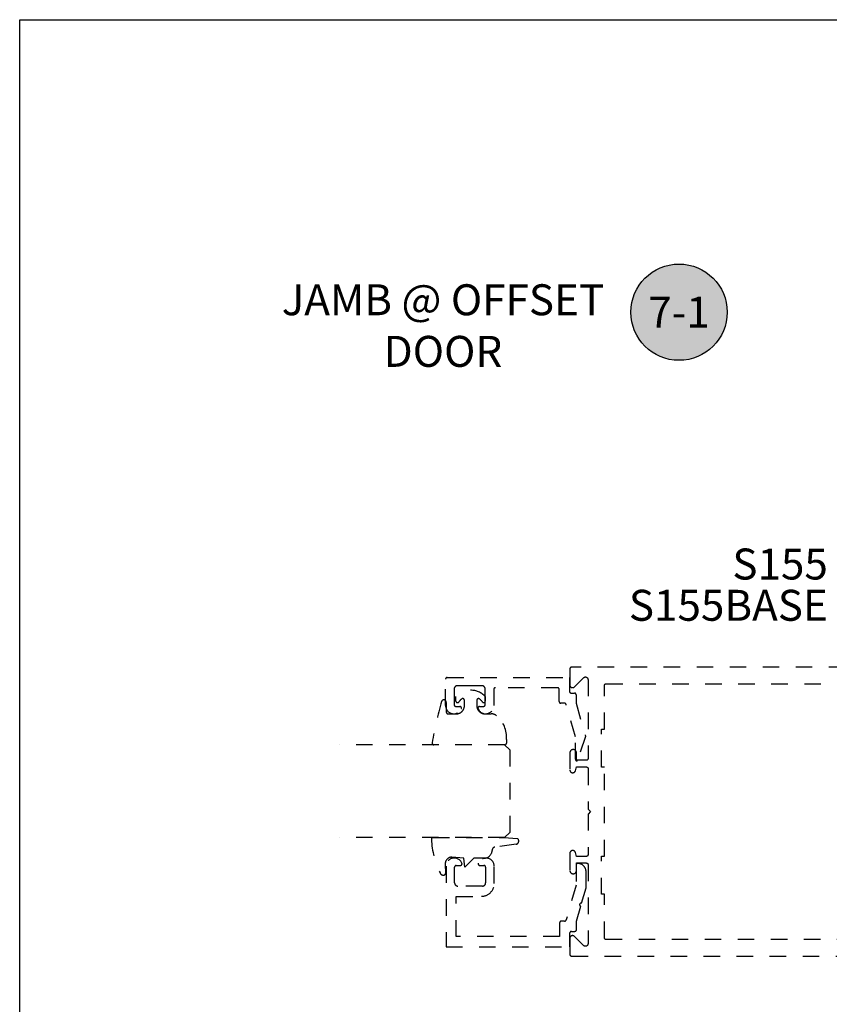
# Model space of a CAD drawing. Units: inches. Extents: x 0 to 152, y 0 to 43.
# Drawn here: x 76 to 81, y 31 to 37 of the extents above; entities that cross this region are included whole.
import ezdxf
from ezdxf.enums import TextEntityAlignment as Align

# ---------------------------------------------------------------- set-up
doc = ezdxf.new("R2010")
doc.units = ezdxf.units.IN
doc.header["$LTSCALE"] = 0.5
doc.header["$MEASUREMENT"] = 0
doc.linetypes.add('HIDDEN2', pattern=[0.1875, 0.125, -0.0625])
for name, color, linetype in [('Arcadia-Hidden', 1, 'HIDDEN2'), ('Arcadia-Profile', 6, 'Continuous'), ('Arcadia-Symb', 7, 'Continuous'), ('Arcadia-Symb-Text', 3, 'Continuous'), ('Arcadia-Text', 3, 'Continuous')]:
    doc.layers.add(name, color=color, linetype=linetype)
doc.layers.add('Arcadia-Mview', color=6, linetype='Continuous', plot=False)
doc.styles.get("Standard").update_dxf_attribs({"font": 'ARIALN.TTF'})

# ---------------------------------------------------------------- blocks, each defined once
blk = doc.blocks.new('Keynote')
at = {"layer": 'Arcadia-Symb', "lineweight": -3}
h = blk.add_hatch(color=8, dxfattribs=at)
h.dxf.hatch_style = 1
edge = h.paths.add_edge_path()
edge.add_arc((0, 0), 0.1458, 0, 360)
at = {"layer": 'Defpoints', "lineweight": -3}
blk.add_circle((0, 0), 0.1458, dxfattribs=at)
at = {"layer": 'Arcadia-Symb-Text'}
blk.add_attdef('KEYNOTE_BUBBLE', text='', height=0.0938, dxfattribs=at).set_placement((0, 0), align=Align.MIDDLE_CENTER)
blk = doc.blocks.new('*U29')
at = {"layer": 'Arcadia-Hidden'}
for p, q in [((0, 0.03125), (0, 1.03125)), ((0.5625, 0.03125), (0.5625, 1.03125)), ((0.03125, 0), (0, 0.03125))]:
    blk.add_line(p, q, dxfattribs=at)
at = {"layer": 'Arcadia-Hidden', "lineweight": -3}
for p, q in [((0.53125, 0), (0.03125, 0)), ((0.5625, 0.03125), (0.53125, 0))]:
    blk.add_line(p, q, dxfattribs=at)
blk = doc.blocks.new('*U93')
at = {"layer": 'Arcadia-Hidden'}
blk.add_lwpolyline([(-0.1787, 0.2351), (-0.125, 0.2404), (-0.1182, 0.3139, 0.414214), (-0.1582, 0.3539), (-0.2162, 0.352, -0.316016), (-0.2257, 0.3586, -0.396256), (-0.2141, 0.3852, -0.099893), (-0.0106, 0.4381, -0.430493), (0, 0.4282), (0, 0), (-0.0054, -0.0845, -0.62178), (-0.04, -0.0753), (-0.0574, 0.0534, 0.243265), (-0.0681, 0.0684), (-0.0978, 0.0758, -0.281185), (-0.125, 0.1202), (-0.125, 0.1804)], format="xyb", close=True, dxfattribs=at)
blk = doc.blocks.new('*U95')
at = {"layer": 'Arcadia-Hidden'}
blk.add_lwpolyline([(0.2648, 0.1185, -0.722032), (0.2592, 0.1353, 0.073867), (0.2779, 0.154, 0.615346), (0.2698, 0.17), (0.2375, 0.17, 0.414214), (0.1875, 0.12), (0.1875, 0.0825, -0.177481), (0.1757, 0.0502, -0.238779), (0.0328, -0.0101, 0.017345), (0.0294, -0.01), (0.01, -0.01, -0.414214), (0, 0), (0, 0.4306, -0.476979), (0.0121, 0.4403, -0.02366), (0.2628, 0.3837, -0.826272), (0.2572, 0.3548), (0.1975, 0.3548, 0.414214), (0.1875, 0.3448), (0.1875, 0.295, 0.414214), (0.2375, 0.245), (0.2698, 0.245, 0.615346), (0.2779, 0.2609, 0.073867), (0.2592, 0.2797, -0.722032), (0.2648, 0.2965), (0.2932, 0.2965, -0.418287), (0.2932, 0.1185)], format="xyb", close=True, dxfattribs=at)

msp = doc.modelspace()

# ---------------------------------------------------------------- linework, layer by layer
at = {"layer": 'Arcadia-Hidden', "lineweight": -3}
for points in [[(81.19984, 33.39592), (79.34184, 33.39592), (79.34132, 33.39591), (79.34079, 33.39587), (79.34027, 33.3958), (79.33976, 33.3957), (79.33925, 33.39558), (79.33875, 33.39543), (79.33825, 33.39526), (79.33777, 33.39506), (79.3373, 33.39483), (79.33684, 33.39458), (79.33639, 33.39431), (79.33596, 33.39401), (79.33555, 33.39369), (79.33515, 33.39335), (79.33477, 33.39299), (79.33441, 33.39261), (79.33407, 33.39222), (79.33375, 33.3918), (79.33345, 33.39137), (79.33318, 33.39092), (79.33293, 33.39046), (79.3327, 33.38999), (79.3325, 33.38951), (79.33233, 33.38901), (79.33218, 33.38851), (79.33206, 33.388), (79.33196, 33.38749), (79.33189, 33.38697), (79.33185, 33.38645), (79.33184, 33.38592), (79.33184, 33.28792), (79.33189, 33.28667), (79.33204, 33.28542), (79.33228, 33.28419), (79.33262, 33.28298), (79.33306, 33.2818), (79.33358, 33.28066), (79.3342, 33.27956), (79.33489, 33.27852), (79.33567, 33.27753), (79.33652, 33.27661), (79.33745, 33.27576), (79.33843, 33.27498), (79.33948, 33.27428), (79.34057, 33.27367), (79.34172, 33.27314), (79.34289, 33.27271), (79.3441, 33.27237), (79.34534, 33.27212), (79.34658, 33.27197), (79.34784, 33.27192), (79.34909, 33.27197), (79.35034, 33.27212), (79.35157, 33.27237), (79.35278, 33.27271), (79.35396, 33.27314), (79.3551, 33.27367), (79.3562, 33.27428), (79.35724, 33.27498), (79.35823, 33.27576), (79.35915, 33.27661), (79.41452, 33.33198), (79.41545, 33.33283), (79.41643, 33.33361), (79.41748, 33.33431), (79.41857, 33.33492), (79.41972, 33.33545), (79.42089, 33.33589), (79.4221, 33.33623), (79.42334, 33.33647), (79.42458, 33.33662), (79.42584, 33.33667), (79.42709, 33.33662), (79.42834, 33.33647), (79.42957, 33.33623), (79.43078, 33.33589), (79.43196, 33.33545), (79.4331, 33.33492), (79.4342, 33.33431), (79.43524, 33.33361), (79.43623, 33.33283), (79.43715, 33.33198), (79.43801, 33.33106), (79.43878, 33.33007), (79.43948, 33.32903), (79.44009, 33.32793), (79.44062, 33.32679), (79.44106, 33.32561), (79.4414, 33.3244), (79.44164, 33.32317), (79.44179, 33.32192), (79.44184, 33.32067), (79.44184, 32.84192), (79.44182, 32.8414), (79.44178, 32.84088), (79.44172, 32.84036), (79.44162, 32.83984), (79.4415, 32.83934), (79.44135, 32.83883), (79.44117, 32.83834), (79.44097, 32.83786), (79.44075, 32.83738), (79.4405, 32.83692), (79.44023, 32.83648), (79.43993, 32.83605), (79.43961, 32.83563), (79.43927, 32.83523), (79.43891, 32.83485), (79.43853, 32.83449), (79.43813, 32.83415), (79.43772, 32.83383), (79.43728, 32.83354), (79.43684, 32.83326), (79.43638, 32.83301), (79.43591, 32.83279), (79.43542, 32.83259), (79.43493, 32.83241), (79.43443, 32.83226), (79.43392, 32.83214), (79.4334, 32.83205), (79.43288, 32.83198), (79.43236, 32.83194), (79.43184, 32.83192), (79.37184, 32.83192), (79.37184, 32.87792), (79.37181, 32.87892), (79.37173, 32.87991), (79.3716, 32.8809), (79.37142, 32.88187), (79.37119, 32.88284), (79.37091, 32.88379), (79.37058, 32.88473), (79.3702, 32.88565), (79.36977, 32.88655), (79.36929, 32.88742), (79.36877, 32.88827), (79.36821, 32.88909), (79.3676, 32.88988), (79.36696, 32.89064), (79.36627, 32.89136), (79.36555, 32.89204), (79.3648, 32.89269), (79.36401, 32.89329), (79.36319, 32.89386), (79.36234, 32.89438), (79.36146, 32.89485), (79.36057, 32.89528), (79.35965, 32.89566), (79.35871, 32.89599), (79.35776, 32.89628), (79.35679, 32.89651), (79.35581, 32.89669), (79.35482, 32.89682), (79.35383, 32.8969), (79.35284, 32.89692), (79.35084, 32.89692), (79.34984, 32.8969), (79.34885, 32.89682), (79.34787, 32.89669), (79.34689, 32.89651), (79.34592, 32.89628), (79.34497, 32.89599), (79.34403, 32.89566), (79.34311, 32.89528), (79.34221, 32.89485), (79.34134, 32.89438), (79.34049, 32.89386), (79.33967, 32.89329), (79.33888, 32.89269), (79.33813, 32.89204), (79.3374, 32.89136), (79.33672, 32.89064), (79.33607, 32.88988), (79.33547, 32.88909), (79.3349, 32.88827), (79.33438, 32.88742), (79.33391, 32.88655), (79.33348, 32.88565), (79.3331, 32.88473), (79.33277, 32.88379), (79.33249, 32.88284), (79.33225, 32.88187), (79.33207, 32.8809), (79.33194, 32.87991), (79.33186, 32.87892), (79.33184, 32.87792), (79.33184, 32.77292), (79.33186, 32.77209), (79.33193, 32.77125), (79.33204, 32.77042), (79.33219, 32.7696), (79.33238, 32.76878), (79.33262, 32.76798), (79.3329, 32.76719), (79.33322, 32.76642), (79.33358, 32.76566), (79.33398, 32.76492), (79.33442, 32.76421), (79.33489, 32.76352), (79.3354, 32.76285), (79.33595, 32.76222), (79.33652, 32.76161), (79.33713, 32.76103), (79.33777, 32.76049), (79.33843, 32.75998), (79.33912, 32.7595), (79.33984, 32.75907), (79.34057, 32.75867), (79.34133, 32.75831), (79.3421, 32.75799), (79.34289, 32.75771), (79.3437, 32.75747), (79.34451, 32.75727), (79.34534, 32.75712), (79.34617, 32.75701), (79.347, 32.75695), (79.34784, 32.75692), (79.35018, 32.75692), (79.35088, 32.75694), (79.35158, 32.75698), (79.35227, 32.75706), (79.35296, 32.75717), (79.35365, 32.7573), (79.35432, 32.75747), (79.35499, 32.75766), (79.35566, 32.75789), (79.35631, 32.75814), (79.35694, 32.75842), (79.35757, 32.75873), (79.35818, 32.75907), (79.35878, 32.75943), (79.35936, 32.75982), (79.35992, 32.76023), (79.36047, 32.76067), (79.36099, 32.76113), (79.3615, 32.76161), (79.36198, 32.76211), (79.36244, 32.76264), (79.36288, 32.76318), (79.36329, 32.76375), (79.36368, 32.76433), (79.36404, 32.76492), (79.36438, 32.76554), (79.36468, 32.76616), (79.36497, 32.7668), (79.36522, 32.76745), (79.36544, 32.76811), (79.36564, 32.76878), (79.37184, 32.79192), (79.43184, 32.79192), (79.43236, 32.79191), (79.43288, 32.79187), (79.4334, 32.7918), (79.43392, 32.7917), (79.43443, 32.79158), (79.43493, 32.79143), (79.43542, 32.79126), (79.43591, 32.79106), (79.43638, 32.79083), (79.43684, 32.79058), (79.43728, 32.79031), (79.43772, 32.79001), (79.43813, 32.78969), (79.43853, 32.78935), (79.43891, 32.78899), (79.43927, 32.78861), (79.43961, 32.78822), (79.43993, 32.7878), (79.44023, 32.78737), (79.4405, 32.78692), (79.44075, 32.78646), (79.44097, 32.78599), (79.44117, 32.78551), (79.44135, 32.78501), (79.4415, 32.78451), (79.44162, 32.784), (79.44172, 32.78349), (79.44178, 32.78297), (79.44182, 32.78245), (79.44184, 32.78192), (79.44184, 32.53592), (79.45684, 32.52092), (79.44184, 32.50592), (79.44184, 32.25992), (79.44182, 32.2594), (79.44178, 32.25888), (79.44172, 32.25836), (79.44162, 32.25784), (79.4415, 32.25734), (79.44135, 32.25683), (79.44117, 32.25634), (79.44097, 32.25586), (79.44075, 32.25538), (79.4405, 32.25492), (79.44023, 32.25448), (79.43993, 32.25405), (79.43961, 32.25363), (79.43927, 32.25323), (79.43891, 32.25285), (79.43853, 32.25249), (79.43813, 32.25215), (79.43772, 32.25183), (79.43728, 32.25154), (79.43684, 32.25126), (79.43638, 32.25101), (79.43591, 32.25079), (79.43542, 32.25059), (79.43493, 32.25041), (79.43443, 32.25026), (79.43392, 32.25014), (79.4334, 32.25005), (79.43288, 32.24998), (79.43236, 32.24994), (79.43184, 32.24992), (79.37184, 32.24992), (79.36564, 32.27306), (79.36544, 32.27373), (79.36522, 32.2744), (79.36497, 32.27505), (79.36468, 32.27569), (79.36438, 32.27631), (79.36404, 32.27692), (79.36368, 32.27752), (79.36329, 32.2781), (79.36288, 32.27866), (79.36244, 32.27921), (79.36198, 32.27973), (79.3615, 32.28024), (79.36099, 32.28072), (79.36047, 32.28118), (79.35992, 32.28162), (79.35936, 32.28203), (79.35878, 32.28242), (79.35818, 32.28278), (79.35757, 32.28312), (79.35694, 32.28342), (79.35631, 32.28371), (79.35566, 32.28396), (79.35499, 32.28418), (79.35432, 32.28438), (79.35365, 32.28454), (79.35296, 32.28468), (79.35227, 32.28479), (79.35158, 32.28486), (79.35088, 32.28491), (79.35018, 32.28492), (79.34784, 32.28492), (79.347, 32.2849), (79.34617, 32.28484), (79.34534, 32.28473), (79.34451, 32.28457), (79.3437, 32.28438), (79.34289, 32.28414), (79.3421, 32.28386), (79.34133, 32.28354), (79.34057, 32.28318), (79.33984, 32.28278), (79.33912, 32.28234), (79.33843, 32.28187), (79.33777, 32.28136), (79.33713, 32.28081), (79.33652, 32.28024), (79.33595, 32.27963), (79.3354, 32.27899), (79.33489, 32.27833), (79.33442, 32.27764), (79.33398, 32.27692), (79.33358, 32.27619), (79.33322, 32.27543), (79.3329, 32.27466), (79.33262, 32.27387), (79.33238, 32.27306), (79.33219, 32.27225), (79.33204, 32.27143), (79.33193, 32.2706), (79.33186, 32.26976), (79.33184, 32.26892), (79.33184, 32.16392), (79.33186, 32.16293), (79.33194, 32.16194), (79.33207, 32.16095), (79.33225, 32.15997), (79.33249, 32.15901), (79.33277, 32.15805), (79.3331, 32.15711), (79.33348, 32.1562), (79.33391, 32.1553), (79.33438, 32.15442), (79.3349, 32.15358), (79.33547, 32.15276), (79.33607, 32.15197), (79.33672, 32.15121), (79.3374, 32.15049), (79.33813, 32.1498), (79.33888, 32.14916), (79.33967, 32.14855), (79.34049, 32.14799), (79.34134, 32.14747), (79.34221, 32.14699), (79.34311, 32.14657), (79.34403, 32.14619), (79.34497, 32.14585), (79.34592, 32.14557), (79.34689, 32.14534), (79.34787, 32.14516), (79.34885, 32.14503), (79.34984, 32.14495), (79.35084, 32.14492), (79.35284, 32.14492), (79.35383, 32.14495), (79.35482, 32.14503), (79.35581, 32.14516), (79.35679, 32.14534), (79.35776, 32.14557), (79.35871, 32.14585), (79.35965, 32.14619), (79.36057, 32.14657), (79.36146, 32.14699), (79.36234, 32.14747), (79.36319, 32.14799), (79.36401, 32.14855), (79.3648, 32.14916), (79.36555, 32.1498), (79.36627, 32.15049), (79.36696, 32.15121), (79.3676, 32.15197), (79.36821, 32.15276), (79.36877, 32.15358), (79.36929, 32.15442), (79.36977, 32.1553), (79.3702, 32.1562), (79.37058, 32.15711), (79.37091, 32.15805), (79.37119, 32.15901), (79.37142, 32.15997), (79.3716, 32.16095), (79.37173, 32.16194), (79.37181, 32.16293), (79.37184, 32.16392), (79.37184, 32.20992), (79.43184, 32.20992), (79.43236, 32.20991), (79.43288, 32.20987), (79.4334, 32.2098), (79.43392, 32.2097), (79.43443, 32.20958), (79.43493, 32.20943), (79.43542, 32.20926), (79.43591, 32.20906), (79.43638, 32.20883), (79.43684, 32.20858), (79.43728, 32.20831), (79.43772, 32.20801), (79.43813, 32.20769), (79.43853, 32.20735), (79.43891, 32.20699), (79.43927, 32.20661), (79.43961, 32.20622), (79.43993, 32.2058), (79.44023, 32.20537), (79.4405, 32.20492), (79.44075, 32.20446), (79.44097, 32.20399), (79.44117, 32.20351), (79.44135, 32.20301), (79.4415, 32.20251), (79.44162, 32.202), (79.44172, 32.20149), (79.44178, 32.20097), (79.44182, 32.20045), (79.44184, 32.19992), (79.44184, 31.72118), (79.44179, 31.71992), (79.44164, 31.71868), (79.4414, 31.71744), (79.44106, 31.71623), (79.44062, 31.71506), (79.44009, 31.71391), (79.43948, 31.71282), (79.43878, 31.71177), (79.43801, 31.71079), (79.43715, 31.70986), (79.43623, 31.70901), (79.43524, 31.70823), (79.4342, 31.70754), (79.4331, 31.70692), (79.43196, 31.7064), (79.43078, 31.70596), (79.42957, 31.70562), (79.42834, 31.70538), (79.42709, 31.70523), (79.42584, 31.70518), (79.42458, 31.70523), (79.42334, 31.70538), (79.4221, 31.70562), (79.42089, 31.70596), (79.41972, 31.7064), (79.41857, 31.70692), (79.41748, 31.70754), (79.41643, 31.70823), (79.41545, 31.70901), (79.41452, 31.70986), (79.35915, 31.76524), (79.35823, 31.76609), (79.35724, 31.76687), (79.3562, 31.76757), (79.3551, 31.76818), (79.35396, 31.76871), (79.35278, 31.76914), (79.35157, 31.76948), (79.35034, 31.76973), (79.34909, 31.76987), (79.34784, 31.76992), (79.34658, 31.76987), (79.34534, 31.76973), (79.3441, 31.76948), (79.34289, 31.76914), (79.34172, 31.76871), (79.34057, 31.76818), (79.33948, 31.76757), (79.33843, 31.76687), (79.33745, 31.76609), (79.33652, 31.76524), (79.33567, 31.76431), (79.33489, 31.76333), (79.3342, 31.76228), (79.33358, 31.76119), (79.33306, 31.76005), (79.33262, 31.75887), (79.33228, 31.75766), (79.33204, 31.75643), (79.33189, 31.75518), (79.33184, 31.75392), (79.33184, 31.65592), (79.33185, 31.6554), (79.33189, 31.65488), (79.33196, 31.65436), (79.33206, 31.65384), (79.33218, 31.65334), (79.33233, 31.65283), (79.3325, 31.65234), (79.3327, 31.65186), (79.33293, 31.65138), (79.33318, 31.65092), (79.33345, 31.65048), (79.33375, 31.65005), (79.33407, 31.64963), (79.33441, 31.64923), (79.33477, 31.64885), (79.33515, 31.64849), (79.33555, 31.64815), (79.33596, 31.64783), (79.33639, 31.64754), (79.33684, 31.64726), (79.3373, 31.64701), (79.33777, 31.64679), (79.33825, 31.64659), (79.33875, 31.64641), (79.33925, 31.64626), (79.33976, 31.64614), (79.34027, 31.64605), (79.34079, 31.64598), (79.34132, 31.64594), (79.34184, 31.64592), (81.35284, 31.64592)], [(81.24893, 31.74592), (79.55184, 31.74592), (79.55132, 31.74594), (79.55079, 31.74598), (79.55027, 31.74605), (79.54976, 31.74614), (79.54925, 31.74626), (79.54875, 31.74641), (79.54825, 31.74659), (79.54777, 31.74679), (79.5473, 31.74701), (79.54684, 31.74726), (79.54639, 31.74754), (79.54596, 31.74783), (79.54555, 31.74815), (79.54515, 31.74849), (79.54477, 31.74885), (79.54441, 31.74923), (79.54407, 31.74963), (79.54375, 31.75005), (79.54345, 31.75048), (79.54318, 31.75092), (79.54293, 31.75138), (79.5427, 31.75186), (79.5425, 31.75234), (79.54233, 31.75283), (79.54218, 31.75334), (79.54206, 31.75384), (79.54196, 31.75436), (79.54189, 31.75488), (79.54185, 31.7554), (79.54184, 31.75592), (79.54184, 32.02092), (79.52384, 32.02092), (79.52384, 32.25092), (79.54184, 32.25092), (79.54184, 32.79092), (79.52384, 32.79092), (79.52384, 33.02092), (79.54184, 33.02092), (79.54184, 33.28592), (79.54185, 33.28645), (79.54189, 33.28697), (79.54196, 33.28749), (79.54206, 33.288), (79.54218, 33.28851), (79.54233, 33.28901), (79.5425, 33.28951), (79.5427, 33.28999), (79.54293, 33.29046), (79.54318, 33.29092), (79.54345, 33.29137), (79.54375, 33.2918), (79.54407, 33.29222), (79.54441, 33.29261), (79.54477, 33.29299), (79.54515, 33.29335), (79.54555, 33.29369), (79.54596, 33.29401), (79.54639, 33.29431), (79.54684, 33.29458), (79.5473, 33.29483), (79.54777, 33.29506), (79.54825, 33.29526), (79.54875, 33.29543), (79.54925, 33.29558), (79.54976, 33.2957), (79.55027, 33.2958), (79.55079, 33.29587), (79.55132, 33.29591), (79.55184, 33.29592), (81.19021, 33.29592)]]:
    msp.add_lwpolyline(points, dxfattribs=at)
for points in [[(79.36941, 33.22949), (79.36907, 33.17756), (79.42729, 32.97576), (79.37729, 32.82856), (79.37529, 32.82856, -0.4142136), (79.36529, 32.83856), (79.36529, 32.97395), (79.30926, 33.1703, 0.3349586), (79.29965, 33.17756), (79.27719, 33.17756, -0.4142136), (79.26719, 33.18756), (79.26719, 33.26156, 0.4142136), (79.25719, 33.27156), (78.88119, 33.27156, 0.4142136), (78.87119, 33.26156), (78.87119, 33.16291, -0.8248576), (78.77588, 33.14491, -0.5283215), (78.78519, 33.15856), (78.80919, 33.15856, 0.4142136), (78.81919, 33.16856), (78.81919, 33.26356, 0.4142136), (78.79919, 33.28356), (78.72519, 33.28356), (78.65119, 33.28356, 0.4142136), (78.63119, 33.26356), (78.63119, 33.16856, 0.4142136), (78.64119, 33.15856), (78.66519, 33.15856, -0.5283215), (78.6745, 33.14491, -0.8248576), (78.57919, 33.16291), (78.57919, 33.32356, -0.4142136), (78.58919, 33.33356), (79.32919, 33.33356), (79.32919, 33.24956, 0.4142136), (79.33919, 33.23956), (79.35941, 33.23956, -0.4161198)], [(79.42984, 32.15682, 0.4142136), (79.37984, 32.20682, 0.4142136), (79.36984, 32.19682), (79.36984, 32.07577), (79.30942, 31.86506, -0.3345953), (79.2998, 31.85782), (79.27984, 31.85782, 0.4142136), (79.26984, 31.84782), (79.26984, 31.76382), (78.64384, 31.76382), (78.64384, 32.00782), (78.79584, 32.00782, 0.4142136), (78.87384, 32.08582), (78.87384, 32.18982, 0.8241582), (78.77749, 32.20857, 0.5318455), (78.78676, 32.19482), (78.81184, 32.19482, -0.4142136), (78.82184, 32.18482), (78.82184, 32.08982, -0.4142136), (78.80184, 32.06982), (78.65384, 32.06982, -0.4142136), (78.63384, 32.08982), (78.63384, 32.18482, -0.4142136), (78.64384, 32.19482), (78.66892, 32.19482, 0.5318455), (78.67819, 32.20857, 0.8241582), (78.58184, 32.18982), (78.58184, 31.70182), (79.33184, 31.70182), (79.33184, 31.78582, -0.4142136), (79.34184, 31.79582), (79.36184, 31.79582, 0.4142136), (79.37184, 31.80582), (79.37184, 31.85782), (79.39752, 31.94738, -0.9430128), (79.40302, 31.96658), (79.42984, 32.06008)]]:
    msp.add_lwpolyline(points, format="xyb", close=True, dxfattribs=at)
at = {"layer": 'Arcadia-Mview', "lineweight": -3}
msp.add_lwpolyline([(76, 37.31833), (108, 37.31833), (108, 0), (76, 0)], close=True, dxfattribs=at)

# ---------------------------------------------------------------- block references
at = {"lineweight": -3, "rotation": 90.00000000000001}
msp.add_blockref('*U95', (78.9383, 32.92587), dxfattribs=at)
at = {"layer": 'Arcadia-Profile', "lineweight": -3, "rotation": 90.00000000000001}
for name, p in [('*U29', (78.96815, 32.36337)), ('*U93', (78.93107, 32.36337))]:
    msp.add_blockref(name, p, dxfattribs=at)
at = {"layer": 'Arcadia-Text', "lineweight": -3, "xscale": 2, "yscale": 2, "zscale": 2}
msp.add_blockref('Keynote', (79.99289, 35.54645), dxfattribs=at).add_auto_attribs({'KEYNOTE_BUBBLE': '7-1'})

# ---------------------------------------------------------------- texts
at = {"layer": 'Arcadia-Text', "lineweight": -3}
msp.add_text('S155', height=0.1875, dxfattribs=at).set_placement((80.89417, 33.92717), align=Align.RIGHT)
msp.add_text('S155BASE', height=0.1875, dxfattribs=at).set_placement((80.89417, 33.86467), align=Align.TOP_RIGHT)
at = {"layer": 'Arcadia-Text', "lineweight": -3, "insert": (78.56322, 35.46546), "char_height": 0.1875, "attachment_point": 5}
msp.add_mtext_dynamic_manual_height_columns('JAMB @ OFFSET DOOR', width=2.3023454, gutter_width=1.25, heights=[0], dxfattribs=at)

doc.saveas('drawing.dxf')
